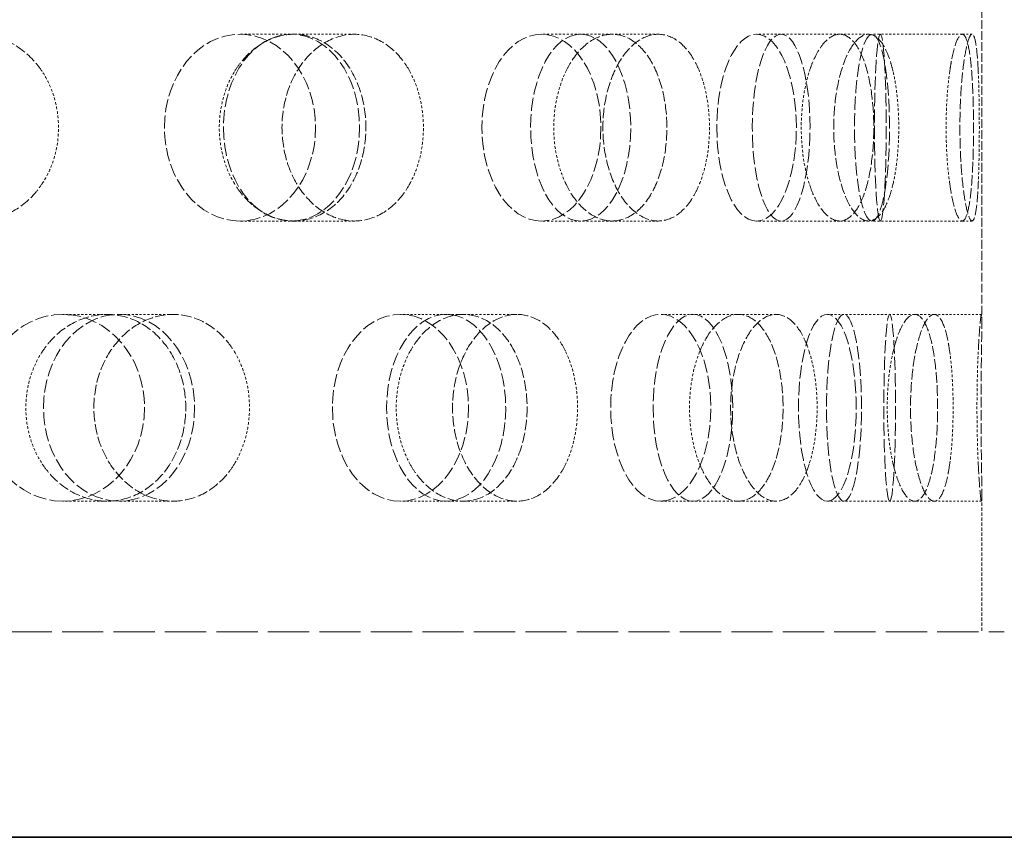
# Model space of a CAD drawing. Units: millimetres. Extents: x -1209 to 4206, y 4794 to 8142.
# Drawn here: x 1241 to 1294, y 6397 to 6441 of the extents above; entities that cross this region are included whole.
import ezdxf

# ---------------------------------------------------------------- set-up
doc = ezdxf.new("R2010")
doc.units = ezdxf.units.MM
doc.linetypes.add('DASHED', pattern=[0.2068, 0.1655, -0.0413])
doc.layers.add('Hidden (ISO)', color=1, linetype='DASHED', lineweight=18)
doc.layers.add('Visible (ISO)', color=7, linetype='Continuous', lineweight=35)

msp = doc.modelspace()

# ---------------------------------------------------------------- linework, layer by layer
at = {"layer": 'Hidden (ISO)', "ltscale": 2.844555}
msp.add_line((1292.367, 6445.668), (1292.367, 6424.749), dxfattribs=at)
at = {"layer": 'Hidden (ISO)', "ltscale": 0.668606}
for p, q in [((1255.549, 6440.208), (1252.658, 6440.208)), ((1272.581, 6440.208), (1268.792, 6440.208)), ((1284.758, 6440.208), (1280.309, 6440.208)), ((1291.316, 6440.208), (1286.486, 6440.208)), ((1255.549, 6430.208), (1252.658, 6430.208)), ((1272.581, 6430.208), (1268.792, 6430.208)), ((1284.758, 6430.208), (1280.309, 6430.208)), ((1291.316, 6430.208), (1286.486, 6430.208)), ((1245.536, 6425.208), (1243.167, 6425.208)), ((1249.077, 6425.208), (1246.186, 6425.208)), ((1267.482, 6425.208), (1263.693, 6425.208)), ((1281.352, 6425.208), (1276.903, 6425.208)), ((1289.817, 6425.208), (1284.987, 6425.208)), ((1245.536, 6415.208), (1243.167, 6415.208)), ((1249.077, 6415.208), (1246.186, 6415.208)), ((1267.482, 6415.208), (1263.693, 6415.208)), ((1281.352, 6415.208), (1276.903, 6415.208)), ((1289.817, 6415.208), (1284.987, 6415.208))]:
    msp.add_line(p, q, dxfattribs=at)
at = {"layer": 'Hidden (ISO)', "ltscale": 0.641695}
for p, q in [((1258.779, 6440.208), (1255.549, 6440.208)), ((1258.779, 6430.208), (1255.549, 6430.208))]:
    msp.add_line(p, q, dxfattribs=at)
at = {"layer": 'Hidden (ISO)', "ltscale": 0.396842}
for p, q in [((1275.046, 6440.208), (1272.581, 6440.208)), ((1275.046, 6430.208), (1272.581, 6430.208))]:
    msp.add_line(p, q, dxfattribs=at)
at = {"layer": 'Hidden (ISO)', "ltscale": 0.220603}
for p, q in [((1286.302, 6440.208), (1284.758, 6440.208)), ((1286.302, 6430.208), (1284.758, 6430.208))]:
    msp.add_line(p, q, dxfattribs=at)
at = {"layer": 'Hidden (ISO)', "ltscale": 0.071505}
for p, q in [((1291.842, 6440.208), (1291.316, 6440.208)), ((1291.842, 6430.208), (1291.316, 6430.208))]:
    msp.add_line(p, q, dxfattribs=at)
at = {"layer": 'Hidden (ISO)', "ltscale": 0.486114}
for p, q in [((1263.693, 6425.208), (1261.245, 6425.208)), ((1263.693, 6415.208), (1261.245, 6415.208))]:
    msp.add_line(p, q, dxfattribs=at)
at = {"layer": 'Hidden (ISO)', "ltscale": 0.277322}
for p, q in [((1276.903, 6425.208), (1275.18, 6425.208)), ((1276.903, 6415.208), (1275.18, 6415.208))]:
    msp.add_line(p, q, dxfattribs=at)
at = {"layer": 'Hidden (ISO)', "ltscale": 0.127039}
for p, q in [((1284.987, 6425.208), (1284.097, 6425.208)), ((1284.987, 6415.208), (1284.097, 6415.208))]:
    msp.add_line(p, q, dxfattribs=at)
at = {"layer": 'Hidden (ISO)', "ltscale": 0.344198}
for p, q in [((1292.344, 6425.208), (1289.817, 6425.208)), ((1292.344, 6415.208), (1289.817, 6415.208))]:
    msp.add_line(p, q, dxfattribs=at)
at = {"layer": 'Hidden (ISO)', "ltscale": 1.014276}
msp.add_line((1292.367, 6415.668), (1292.367, 6408.208), dxfattribs=at)
at = {"layer": 'Hidden (ISO)', "ltscale": 13.326855}
msp.add_line((1097.063, 6408.208), (1293.57, 6408.208), dxfattribs=at)
at = {"layer": 'Hidden (ISO)', "ltscale": 4.271962}
for centre, ratio in [((1252.658, 6435.208), 0.809017), ((1255.413, 6435.208), 0.728969), ((1268.792, 6435.208), 0.637424), ((1270.894, 6435.208), 0.535827), ((1280.309, 6435.208), 0.425779), ((1281.625, 6435.208), 0.309017), ((1286.486, 6435.208), 0.187381), ((1286.934, 6435.208), 0.062791), ((1243.167, 6420.208), 0.876307), ((1246.186, 6420.208), 0.809017), ((1261.245, 6420.208), 0.728969), ((1263.693, 6420.208), 0.637424), ((1275.18, 6420.208), 0.535827), ((1276.903, 6420.208), 0.425779), ((1284.097, 6420.208), 0.309017), ((1284.987, 6420.208), 0.187381), ((1287.436, 6420.208), 0.062791)]:
    msp.add_ellipse(centre, major_axis=(0, -5), ratio=ratio, dxfattribs=at)
at = {"layer": 'Hidden (ISO)', "ltscale": 3.398976}
for points, knots in [([(1242.071, 6438.208), (1241.944, 6438.401), (1241.807, 6438.58), (1241.273, 6439.188), (1240.777, 6439.573), (1239.685, 6440.083), (1239.088, 6440.208), (1237.963, 6440.208), (1237.359, 6440.083), (1236.243, 6439.572), (1235.731, 6439.187), (1234.92, 6438.299), (1234.567, 6437.737), (1234.098, 6436.506), (1233.982, 6435.836), (1233.982, 6435.208), (1233.982, 6434.58), (1234.098, 6433.911), (1234.567, 6432.679), (1234.92, 6432.118), (1235.731, 6431.23), (1236.243, 6430.845), (1237.359, 6430.334), (1237.963, 6430.208), (1239.088, 6430.208), (1239.685, 6430.334), (1240.777, 6430.844), (1241.273, 6431.229), (1241.807, 6431.836), (1241.944, 6432.016), (1242.071, 6432.208)], [1.8149, 1.8149, 1.8149, 1.8149, 1.884387, 1.884387, 2.072779, 2.072779, 2.261171, 2.261171, 2.449875, 2.449875, 2.638579, 2.638579, 2.826966, 2.826966, 3.015352, 3.015352, 3.015352, 3.203739, 3.203739, 3.392126, 3.392126, 3.58083, 3.58083, 3.769533, 3.769533, 3.957926, 3.957926, 4.146318, 4.146318, 4.215804, 4.215804, 4.215804, 4.215804]), ([(1252.361, 6438.208), (1252.478, 6438.401), (1252.604, 6438.58), (1253.094, 6439.188), (1253.546, 6439.573), (1254.527, 6440.083), (1255.056, 6440.208), (1256.042, 6440.208), (1256.564, 6440.083), (1257.516, 6439.572), (1257.947, 6439.187), (1258.625, 6438.299), (1258.916, 6437.737), (1259.302, 6436.506), (1259.396, 6435.836), (1259.396, 6435.208), (1259.396, 6434.58), (1259.302, 6433.911), (1258.916, 6432.679), (1258.625, 6432.118), (1257.947, 6431.23), (1257.516, 6430.845), (1256.564, 6430.334), (1256.042, 6430.208), (1255.056, 6430.208), (1254.527, 6430.334), (1253.546, 6430.844), (1253.094, 6431.229), (1252.604, 6431.836), (1252.478, 6432.016), (1252.361, 6432.208)], [1.8149, 1.8149, 1.8149, 1.8149, 1.884387, 1.884387, 2.072779, 2.072779, 2.261171, 2.261171, 2.449875, 2.449875, 2.638579, 2.638579, 2.826966, 2.826966, 3.015352, 3.015352, 3.015352, 3.203739, 3.203739, 3.392126, 3.392126, 3.58083, 3.58083, 3.769533, 3.769533, 3.957926, 3.957926, 4.146318, 4.146318, 4.215804, 4.215804, 4.215804, 4.215804]), ([(1261.752, 6438.208), (1261.647, 6438.401), (1261.532, 6438.58), (1261.087, 6439.188), (1260.673, 6439.573), (1259.757, 6440.083), (1259.255, 6440.208), (1258.304, 6440.208), (1257.792, 6440.083), (1256.842, 6439.572), (1256.404, 6439.187), (1255.71, 6438.299), (1255.407, 6437.737), (1255.004, 6436.506), (1254.905, 6435.836), (1254.905, 6435.208), (1254.905, 6434.58), (1255.004, 6433.911), (1255.407, 6432.679), (1255.71, 6432.118), (1256.404, 6431.23), (1256.842, 6430.845), (1257.792, 6430.334), (1258.304, 6430.208), (1259.255, 6430.208), (1259.757, 6430.334), (1260.673, 6430.844), (1261.087, 6431.229), (1261.532, 6431.836), (1261.647, 6432.016), (1261.752, 6432.208)], [1.8149, 1.8149, 1.8149, 1.8149, 1.884387, 1.884387, 2.072779, 2.072779, 2.261171, 2.261171, 2.449875, 2.449875, 2.638579, 2.638579, 2.826966, 2.826966, 3.015352, 3.015352, 3.015352, 3.203739, 3.203739, 3.392126, 3.392126, 3.58083, 3.58083, 3.769533, 3.769533, 3.957926, 3.957926, 4.146318, 4.146318, 4.215804, 4.215804, 4.215804, 4.215804]), ([(1270.095, 6438.208), (1270.187, 6438.401), (1270.286, 6438.58), (1270.672, 6439.188), (1271.025, 6439.573), (1271.79, 6440.083), (1272.201, 6440.208), (1272.962, 6440.208), (1273.362, 6440.083), (1274.09, 6439.572), (1274.417, 6439.187), (1274.929, 6438.299), (1275.149, 6437.737), (1275.439, 6436.506), (1275.509, 6435.836), (1275.509, 6435.208), (1275.509, 6434.58), (1275.439, 6433.911), (1275.149, 6432.679), (1274.929, 6432.118), (1274.417, 6431.23), (1274.09, 6430.845), (1273.362, 6430.334), (1272.962, 6430.208), (1272.201, 6430.208), (1271.79, 6430.334), (1271.025, 6430.844), (1270.672, 6431.229), (1270.286, 6431.836), (1270.187, 6432.016), (1270.095, 6432.208)], [1.8149, 1.8149, 1.8149, 1.8149, 1.884387, 1.884387, 2.072779, 2.072779, 2.261171, 2.261171, 2.449875, 2.449875, 2.638579, 2.638579, 2.826966, 2.826966, 3.015352, 3.015352, 3.015352, 3.203739, 3.203739, 3.392126, 3.392126, 3.58083, 3.58083, 3.769533, 3.769533, 3.957926, 3.957926, 4.146318, 4.146318, 4.215804, 4.215804, 4.215804, 4.215804]), ([(1277.259, 6438.208), (1277.181, 6438.401), (1277.097, 6438.58), (1276.769, 6439.188), (1276.463, 6439.573), (1275.78, 6440.083), (1275.404, 6440.208), (1274.687, 6440.208), (1274.299, 6440.083), (1273.575, 6439.572), (1273.24, 6439.187), (1272.706, 6438.299), (1272.472, 6437.737), (1272.16, 6436.506), (1272.083, 6435.836), (1272.083, 6435.208), (1272.083, 6434.58), (1272.16, 6433.911), (1272.472, 6432.679), (1272.706, 6432.118), (1273.24, 6431.23), (1273.575, 6430.845), (1274.299, 6430.334), (1274.687, 6430.208), (1275.404, 6430.208), (1275.78, 6430.334), (1276.463, 6430.844), (1276.769, 6431.229), (1277.097, 6431.836), (1277.181, 6432.016), (1277.259, 6432.208)], [1.8149, 1.8149, 1.8149, 1.8149, 1.884387, 1.884387, 2.072779, 2.072779, 2.261171, 2.261171, 2.449875, 2.449875, 2.638579, 2.638579, 2.826966, 2.826966, 3.015352, 3.015352, 3.015352, 3.203739, 3.203739, 3.392126, 3.392126, 3.58083, 3.58083, 3.769533, 3.769533, 3.957926, 3.957926, 4.146318, 4.146318, 4.215804, 4.215804, 4.215804, 4.215804]), ([(1283.13, 6438.208), (1283.191, 6438.401), (1283.258, 6438.58), (1283.514, 6439.188), (1283.748, 6439.573), (1284.249, 6440.083), (1284.515, 6440.208), (1285.003, 6440.208), (1285.257, 6440.083), (1285.713, 6439.572), (1285.916, 6439.187), (1286.231, 6438.299), (1286.365, 6437.737), (1286.541, 6436.506), (1286.584, 6435.836), (1286.584, 6435.208), (1286.584, 6434.58), (1286.541, 6433.911), (1286.365, 6432.679), (1286.231, 6432.118), (1285.916, 6431.23), (1285.713, 6430.845), (1285.257, 6430.334), (1285.003, 6430.208), (1284.515, 6430.208), (1284.249, 6430.334), (1283.748, 6430.844), (1283.514, 6431.229), (1283.258, 6431.836), (1283.191, 6432.016), (1283.13, 6432.208)], [1.8149, 1.8149, 1.8149, 1.8149, 1.884387, 1.884387, 2.072779, 2.072779, 2.261171, 2.261171, 2.449875, 2.449875, 2.638579, 2.638579, 2.826966, 2.826966, 3.015352, 3.015352, 3.015352, 3.203739, 3.203739, 3.392126, 3.392126, 3.58083, 3.58083, 3.769533, 3.769533, 3.957926, 3.957926, 4.146318, 4.146318, 4.215804, 4.215804, 4.215804, 4.215804]), ([(1287.617, 6438.208), (1287.572, 6438.401), (1287.523, 6438.58), (1287.333, 6439.188), (1287.153, 6439.573), (1286.747, 6440.083), (1286.521, 6440.208), (1286.083, 6440.208), (1285.843, 6440.083), (1285.391, 6439.572), (1285.179, 6439.187), (1284.839, 6438.299), (1284.689, 6437.737), (1284.488, 6436.506), (1284.438, 6435.836), (1284.438, 6435.208), (1284.438, 6434.58), (1284.488, 6433.911), (1284.689, 6432.679), (1284.839, 6432.118), (1285.179, 6431.23), (1285.391, 6430.845), (1285.843, 6430.334), (1286.083, 6430.208), (1286.521, 6430.208), (1286.747, 6430.334), (1287.153, 6430.844), (1287.333, 6431.229), (1287.523, 6431.836), (1287.572, 6432.016), (1287.617, 6432.208)], [1.8149, 1.8149, 1.8149, 1.8149, 1.884387, 1.884387, 2.072779, 2.072779, 2.261171, 2.261171, 2.449875, 2.449875, 2.638579, 2.638579, 2.826966, 2.826966, 3.015352, 3.015352, 3.015352, 3.203739, 3.203739, 3.392126, 3.392126, 3.58083, 3.58083, 3.769533, 3.769533, 3.957926, 3.957926, 4.146318, 4.146318, 4.215804, 4.215804, 4.215804, 4.215804]), ([(1290.647, 6438.208), (1290.675, 6438.401), (1290.704, 6438.58), (1290.815, 6439.188), (1290.914, 6439.573), (1291.119, 6440.083), (1291.224, 6440.208), (1291.408, 6440.208), (1291.5, 6440.083), (1291.657, 6439.572), (1291.723, 6439.187), (1291.821, 6438.299), (1291.86, 6437.737), (1291.911, 6436.506), (1291.923, 6435.836), (1291.923, 6435.208), (1291.923, 6434.58), (1291.911, 6433.911), (1291.86, 6432.679), (1291.821, 6432.118), (1291.723, 6431.23), (1291.657, 6430.845), (1291.5, 6430.334), (1291.408, 6430.208), (1291.224, 6430.208), (1291.119, 6430.334), (1290.914, 6430.844), (1290.815, 6431.229), (1290.704, 6431.836), (1290.675, 6432.016), (1290.647, 6432.208)], [1.8149, 1.8149, 1.8149, 1.8149, 1.884387, 1.884387, 2.072779, 2.072779, 2.261171, 2.261171, 2.449875, 2.449875, 2.638579, 2.638579, 2.826966, 2.826966, 3.015352, 3.015352, 3.015352, 3.203739, 3.203739, 3.392126, 3.392126, 3.58083, 3.58083, 3.769533, 3.769533, 3.957926, 3.957926, 4.146318, 4.146318, 4.215804, 4.215804, 4.215804, 4.215804]), ([(1292.175, 6438.208), (1292.166, 6438.401), (1292.156, 6438.58), (1292.115, 6439.188), (1292.073, 6439.573), (1291.97, 6440.083), (1291.907, 6440.208), (1291.776, 6440.208), (1291.7, 6440.083), (1291.547, 6439.572), (1291.472, 6439.187), (1291.347, 6438.299), (1291.29, 6437.737), (1291.212, 6436.506), (1291.193, 6435.836), (1291.193, 6435.208), (1291.193, 6434.58), (1291.212, 6433.911), (1291.29, 6432.679), (1291.347, 6432.118), (1291.472, 6431.23), (1291.547, 6430.845), (1291.7, 6430.334), (1291.776, 6430.208), (1291.907, 6430.208), (1291.97, 6430.334), (1292.073, 6430.844), (1292.115, 6431.229), (1292.156, 6431.836), (1292.166, 6432.016), (1292.175, 6432.208)], [1.8149, 1.8149, 1.8149, 1.8149, 1.884387, 1.884387, 2.072779, 2.072779, 2.261171, 2.261171, 2.449875, 2.449875, 2.638579, 2.638579, 2.826966, 2.826966, 3.015352, 3.015352, 3.015352, 3.203739, 3.203739, 3.392126, 3.392126, 3.58083, 3.58083, 3.769533, 3.769533, 3.957926, 3.957926, 4.146318, 4.146318, 4.215804, 4.215804, 4.215804, 4.215804]), ([(1242.071, 6417.208), (1242.197, 6417.016), (1242.334, 6416.836), (1242.865, 6416.229), (1243.355, 6415.844), (1244.422, 6415.334), (1244.999, 6415.208), (1246.074, 6415.208), (1246.645, 6415.334), (1247.689, 6415.845), (1248.162, 6416.23), (1248.906, 6417.118), (1249.227, 6417.679), (1249.652, 6418.911), (1249.756, 6419.58), (1249.756, 6420.836), (1249.652, 6421.506), (1249.227, 6422.737), (1248.906, 6423.299), (1248.162, 6424.187), (1247.689, 6424.572), (1246.645, 6425.083), (1246.074, 6425.208), (1244.999, 6425.208), (1244.422, 6425.083), (1243.355, 6424.573), (1242.865, 6424.188), (1242.334, 6423.58), (1242.197, 6423.401), (1242.071, 6423.208)], [0.307224, 0.307224, 0.307224, 0.307224, 0.376711, 0.376711, 0.565103, 0.565103, 0.753495, 0.753495, 0.942199, 0.942199, 1.130903, 1.130903, 1.319289, 1.319289, 1.507676, 1.507676, 1.696063, 1.696063, 1.884449, 1.884449, 2.073153, 2.073153, 2.261857, 2.261857, 2.45025, 2.45025, 2.638642, 2.638642, 2.708128, 2.708128, 2.708128, 2.708128]), ([(1252.361, 6417.208), (1252.244, 6417.016), (1252.118, 6416.836), (1251.624, 6416.229), (1251.166, 6415.844), (1250.153, 6415.334), (1249.599, 6415.208), (1248.553, 6415.208), (1247.991, 6415.334), (1246.949, 6415.845), (1246.471, 6416.23), (1245.713, 6417.118), (1245.382, 6417.679), (1244.943, 6418.911), (1244.834, 6419.58), (1244.834, 6420.836), (1244.943, 6421.506), (1245.382, 6422.737), (1245.713, 6423.299), (1246.471, 6424.187), (1246.949, 6424.572), (1247.991, 6425.083), (1248.553, 6425.208), (1249.599, 6425.208), (1250.153, 6425.083), (1251.166, 6424.573), (1251.624, 6424.188), (1252.118, 6423.58), (1252.244, 6423.401), (1252.361, 6423.208)], [0.307224, 0.307224, 0.307224, 0.307224, 0.376711, 0.376711, 0.565103, 0.565103, 0.753495, 0.753495, 0.942199, 0.942199, 1.130903, 1.130903, 1.319289, 1.319289, 1.507676, 1.507676, 1.696063, 1.696063, 1.884449, 1.884449, 2.073153, 2.073153, 2.261857, 2.261857, 2.45025, 2.45025, 2.638642, 2.638642, 2.708128, 2.708128, 2.708128, 2.708128]), ([(1261.752, 6417.208), (1261.857, 6417.016), (1261.971, 6416.836), (1262.412, 6416.229), (1262.818, 6415.844), (1263.698, 6415.334), (1264.172, 6415.208), (1265.052, 6415.208), (1265.517, 6415.334), (1266.363, 6415.845), (1266.745, 6416.23), (1267.345, 6417.118), (1267.602, 6417.679), (1267.943, 6418.911), (1268.026, 6419.58), (1268.026, 6420.836), (1267.943, 6421.506), (1267.602, 6422.737), (1267.345, 6423.299), (1266.745, 6424.187), (1266.363, 6424.572), (1265.517, 6425.083), (1265.052, 6425.208), (1264.172, 6425.208), (1263.698, 6425.083), (1262.818, 6424.573), (1262.412, 6424.188), (1261.971, 6423.58), (1261.857, 6423.401), (1261.752, 6423.208)], [0.307224, 0.307224, 0.307224, 0.307224, 0.376711, 0.376711, 0.565103, 0.565103, 0.753495, 0.753495, 0.942199, 0.942199, 1.130903, 1.130903, 1.319289, 1.319289, 1.507676, 1.507676, 1.696063, 1.696063, 1.884449, 1.884449, 2.073153, 2.073153, 2.261857, 2.261857, 2.45025, 2.45025, 2.638642, 2.638642, 2.708128, 2.708128, 2.708128, 2.708128]), ([(1270.095, 6417.208), (1270.003, 6417.016), (1269.903, 6416.836), (1269.513, 6416.229), (1269.15, 6415.844), (1268.344, 6415.334), (1267.901, 6415.208), (1267.061, 6415.208), (1266.607, 6415.334), (1265.764, 6415.845), (1265.374, 6416.23), (1264.756, 6417.118), (1264.485, 6417.679), (1264.125, 6418.911), (1264.036, 6419.58), (1264.036, 6420.836), (1264.125, 6421.506), (1264.485, 6422.737), (1264.756, 6423.299), (1265.374, 6424.187), (1265.764, 6424.572), (1266.607, 6425.083), (1267.061, 6425.208), (1267.901, 6425.208), (1268.344, 6425.083), (1269.15, 6424.573), (1269.513, 6424.188), (1269.903, 6423.58), (1270.003, 6423.401), (1270.095, 6423.208)], [0.307224, 0.307224, 0.307224, 0.307224, 0.376711, 0.376711, 0.565103, 0.565103, 0.753495, 0.753495, 0.942199, 0.942199, 1.130903, 1.130903, 1.319289, 1.319289, 1.507676, 1.507676, 1.696063, 1.696063, 1.884449, 1.884449, 2.073153, 2.073153, 2.261857, 2.261857, 2.45025, 2.45025, 2.638642, 2.638642, 2.708128, 2.708128, 2.708128, 2.708128]), ([(1277.259, 6417.208), (1277.336, 6417.016), (1277.419, 6416.836), (1277.743, 6416.229), (1278.039, 6415.844), (1278.677, 6415.334), (1279.018, 6415.208), (1279.647, 6415.208), (1279.977, 6415.334), (1280.574, 6415.845), (1280.841, 6416.23), (1281.258, 6417.118), (1281.436, 6417.679), (1281.671, 6418.911), (1281.728, 6419.58), (1281.728, 6420.836), (1281.671, 6421.506), (1281.436, 6422.737), (1281.258, 6423.299), (1280.841, 6424.187), (1280.574, 6424.572), (1279.977, 6425.083), (1279.647, 6425.208), (1279.018, 6425.208), (1278.677, 6425.083), (1278.039, 6424.573), (1277.743, 6424.188), (1277.419, 6423.58), (1277.336, 6423.401), (1277.259, 6423.208)], [0.307224, 0.307224, 0.307224, 0.307224, 0.376711, 0.376711, 0.565103, 0.565103, 0.753495, 0.753495, 0.942199, 0.942199, 1.130903, 1.130903, 1.319289, 1.319289, 1.507676, 1.507676, 1.696063, 1.696063, 1.884449, 1.884449, 2.073153, 2.073153, 2.261857, 2.261857, 2.45025, 2.45025, 2.638642, 2.638642, 2.708128, 2.708128, 2.708128, 2.708128]), ([(1283.13, 6417.208), (1283.068, 6417.016), (1283.002, 6416.836), (1282.74, 6416.229), (1282.495, 6415.844), (1281.947, 6415.334), (1281.643, 6415.208), (1281.061, 6415.208), (1280.745, 6415.334), (1280.152, 6415.845), (1279.876, 6416.23), (1279.436, 6417.118), (1279.242, 6417.679), (1278.984, 6418.911), (1278.92, 6419.58), (1278.92, 6420.836), (1278.984, 6421.506), (1279.242, 6422.737), (1279.436, 6423.299), (1279.876, 6424.187), (1280.152, 6424.572), (1280.745, 6425.083), (1281.061, 6425.208), (1281.643, 6425.208), (1281.947, 6425.083), (1282.495, 6424.573), (1282.74, 6424.188), (1283.002, 6423.58), (1283.068, 6423.401), (1283.13, 6423.208)], [0.307224, 0.307224, 0.307224, 0.307224, 0.376711, 0.376711, 0.565103, 0.565103, 0.753495, 0.753495, 0.942199, 0.942199, 1.130903, 1.130903, 1.319289, 1.319289, 1.507676, 1.507676, 1.696063, 1.696063, 1.884449, 1.884449, 2.073153, 2.073153, 2.261857, 2.261857, 2.45025, 2.45025, 2.638642, 2.638642, 2.708128, 2.708128, 2.708128, 2.708128]), ([(1287.617, 6417.208), (1287.661, 6417.016), (1287.709, 6416.836), (1287.894, 6416.229), (1288.062, 6415.844), (1288.418, 6415.334), (1288.605, 6415.208), (1288.944, 6415.208), (1289.118, 6415.334), (1289.427, 6415.845), (1289.563, 6416.23), (1289.771, 6417.118), (1289.858, 6417.679), (1289.973, 6418.911), (1290, 6419.58), (1290, 6420.836), (1289.973, 6421.506), (1289.858, 6422.737), (1289.771, 6423.299), (1289.563, 6424.187), (1289.427, 6424.572), (1289.118, 6425.083), (1288.944, 6425.208), (1288.605, 6425.208), (1288.418, 6425.083), (1288.062, 6424.573), (1287.894, 6424.188), (1287.709, 6423.58), (1287.661, 6423.401), (1287.617, 6423.208)], [0.307224, 0.307224, 0.307224, 0.307224, 0.376711, 0.376711, 0.565103, 0.565103, 0.753495, 0.753495, 0.942199, 0.942199, 1.130903, 1.130903, 1.319289, 1.319289, 1.507676, 1.507676, 1.696063, 1.696063, 1.884449, 1.884449, 2.073153, 2.073153, 2.261857, 2.261857, 2.45025, 2.45025, 2.638642, 2.638642, 2.708128, 2.708128, 2.708128, 2.708128]), ([(1290.647, 6417.208), (1290.62, 6417.016), (1290.591, 6416.836), (1290.474, 6416.229), (1290.363, 6415.844), (1290.106, 6415.334), (1289.96, 6415.208), (1289.674, 6415.208), (1289.514, 6415.334), (1289.21, 6415.845), (1289.064, 6416.23), (1288.83, 6417.118), (1288.726, 6417.679), (1288.586, 6418.911), (1288.55, 6419.58), (1288.55, 6420.836), (1288.586, 6421.506), (1288.726, 6422.737), (1288.83, 6423.299), (1289.064, 6424.187), (1289.21, 6424.572), (1289.514, 6425.083), (1289.674, 6425.208), (1289.96, 6425.208), (1290.106, 6425.083), (1290.363, 6424.573), (1290.474, 6424.188), (1290.591, 6423.58), (1290.62, 6423.401), (1290.647, 6423.208)], [0.307224, 0.307224, 0.307224, 0.307224, 0.376711, 0.376711, 0.565103, 0.565103, 0.753495, 0.753495, 0.942199, 0.942199, 1.130903, 1.130903, 1.319289, 1.319289, 1.507676, 1.507676, 1.696063, 1.696063, 1.884449, 1.884449, 2.073153, 2.073153, 2.261857, 2.261857, 2.45025, 2.45025, 2.638642, 2.638642, 2.708128, 2.708128, 2.708128, 2.708128]), ([(1292.175, 6417.208), (1292.184, 6417.016), (1292.194, 6416.836), (1292.229, 6416.229), (1292.258, 6415.844), (1292.309, 6415.334), (1292.33, 6415.208), (1292.357, 6415.208), (1292.365, 6415.334), (1292.367, 6415.845), (1292.362, 6416.23), (1292.349, 6417.118), (1292.34, 6417.679), (1292.327, 6418.911), (1292.323, 6419.58), (1292.323, 6420.836), (1292.327, 6421.506), (1292.34, 6422.737), (1292.349, 6423.299), (1292.362, 6424.187), (1292.367, 6424.572), (1292.365, 6425.083), (1292.357, 6425.208), (1292.33, 6425.208), (1292.309, 6425.083), (1292.258, 6424.573), (1292.229, 6424.188), (1292.194, 6423.58), (1292.184, 6423.401), (1292.175, 6423.208)], [0.307224, 0.307224, 0.307224, 0.307224, 0.376711, 0.376711, 0.565103, 0.565103, 0.753495, 0.753495, 0.942199, 0.942199, 1.130903, 1.130903, 1.319289, 1.319289, 1.507676, 1.507676, 1.696063, 1.696063, 1.884449, 1.884449, 2.073153, 2.073153, 2.261857, 2.261857, 2.45025, 2.45025, 2.638642, 2.638642, 2.708128, 2.708128, 2.708128, 2.708128])]:
    msp.add_open_spline(points, degree=3, knots=knots, dxfattribs=at)
at = {"layer": 'Hidden (ISO)', "ltscale": 0.874876}
for points, knots in [([(1242.071, 6432.208), (1242.287, 6432.538), (1242.472, 6432.906), (1242.835, 6433.911), (1242.945, 6434.58), (1242.945, 6435.836), (1242.835, 6436.506), (1242.472, 6437.511), (1242.287, 6437.879), (1242.071, 6438.208)], [1.200452, 1.200452, 1.200452, 1.200452, 1.3193209, 1.3193209, 1.5076761, 1.5076761, 1.6960314, 1.6960314, 1.8149003, 1.8149003, 1.8149003, 1.8149003]), ([(1252.361, 6432.208), (1252.161, 6432.538), (1251.99, 6432.906), (1251.651, 6433.911), (1251.549, 6434.58), (1251.549, 6435.836), (1251.651, 6436.506), (1251.99, 6437.511), (1252.161, 6437.879), (1252.361, 6438.208)], [1.200452, 1.200452, 1.200452, 1.200452, 1.3193209, 1.3193209, 1.5076761, 1.5076761, 1.6960314, 1.6960314, 1.8149003, 1.8149003, 1.8149003, 1.8149003]), ([(1261.752, 6432.208), (1261.932, 6432.538), (1262.085, 6432.906), (1262.387, 6433.911), (1262.477, 6434.58), (1262.477, 6435.836), (1262.387, 6436.506), (1262.085, 6437.511), (1261.932, 6437.879), (1261.752, 6438.208)], [1.200452, 1.200452, 1.200452, 1.200452, 1.3193209, 1.3193209, 1.5076761, 1.5076761, 1.6960314, 1.6960314, 1.8149003, 1.8149003, 1.8149003, 1.8149003]), ([(1270.095, 6432.208), (1269.937, 6432.538), (1269.802, 6432.906), (1269.535, 6433.911), (1269.453, 6434.58), (1269.453, 6435.836), (1269.535, 6436.506), (1269.802, 6437.511), (1269.937, 6437.879), (1270.095, 6438.208)], [1.200452, 1.200452, 1.200452, 1.200452, 1.3193209, 1.3193209, 1.5076761, 1.5076761, 1.6960314, 1.6960314, 1.8149003, 1.8149003, 1.8149003, 1.8149003]), ([(1277.259, 6432.208), (1277.391, 6432.538), (1277.503, 6432.906), (1277.724, 6433.911), (1277.79, 6434.58), (1277.79, 6435.836), (1277.724, 6436.506), (1277.503, 6437.511), (1277.391, 6437.879), (1277.259, 6438.208)], [1.200452, 1.200452, 1.200452, 1.200452, 1.3193209, 1.3193209, 1.5076761, 1.5076761, 1.6960314, 1.6960314, 1.8149003, 1.8149003, 1.8149003, 1.8149003]), ([(1283.13, 6432.208), (1283.025, 6432.538), (1282.934, 6432.906), (1282.754, 6433.911), (1282.7, 6434.58), (1282.7, 6435.836), (1282.754, 6436.506), (1282.934, 6437.511), (1283.025, 6437.879), (1283.13, 6438.208)], [1.200452, 1.200452, 1.200452, 1.200452, 1.3193209, 1.3193209, 1.5076761, 1.5076761, 1.6960314, 1.6960314, 1.8149003, 1.8149003, 1.8149003, 1.8149003]), ([(1287.617, 6432.208), (1287.693, 6432.538), (1287.757, 6432.906), (1287.883, 6433.911), (1287.921, 6434.58), (1287.921, 6435.836), (1287.883, 6436.506), (1287.757, 6437.511), (1287.693, 6437.879), (1287.617, 6438.208)], [1.200452, 1.200452, 1.200452, 1.200452, 1.3193209, 1.3193209, 1.5076761, 1.5076761, 1.6960314, 1.6960314, 1.8149003, 1.8149003, 1.8149003, 1.8149003]), ([(1290.647, 6432.208), (1290.601, 6432.538), (1290.561, 6432.906), (1290.48, 6433.911), (1290.455, 6434.58), (1290.455, 6435.836), (1290.48, 6436.506), (1290.561, 6437.511), (1290.601, 6437.879), (1290.647, 6438.208)], [1.200452, 1.200452, 1.200452, 1.200452, 1.3193209, 1.3193209, 1.5076761, 1.5076761, 1.6960314, 1.6960314, 1.8149003, 1.8149003, 1.8149003, 1.8149003]), ([(1292.175, 6432.208), (1292.191, 6432.538), (1292.203, 6432.906), (1292.226, 6433.911), (1292.233, 6434.58), (1292.233, 6435.836), (1292.226, 6436.506), (1292.203, 6437.511), (1292.191, 6437.879), (1292.175, 6438.208)], [1.200452, 1.200452, 1.200452, 1.200452, 1.3193209, 1.3193209, 1.5076761, 1.5076761, 1.6960314, 1.6960314, 1.8149003, 1.8149003, 1.8149003, 1.8149003]), ([(1242.071, 6423.208), (1241.854, 6422.879), (1241.669, 6422.511), (1241.303, 6421.506), (1241.192, 6420.836), (1241.192, 6420.208), (1241.192, 6419.58), (1241.303, 6418.911), (1241.669, 6417.906), (1241.854, 6417.538), (1242.071, 6417.208)], [2.7081281, 2.7081281, 2.7081281, 2.7081281, 2.826997, 2.826997, 3.0153523, 3.0153523, 3.0153523, 3.2037075, 3.2037075, 3.3225764, 3.3225764, 3.3225764, 3.3225764]), ([(1252.361, 6423.208), (1252.561, 6422.879), (1252.731, 6422.511), (1253.066, 6421.506), (1253.167, 6420.836), (1253.167, 6420.208), (1253.167, 6419.58), (1253.066, 6418.911), (1252.731, 6417.906), (1252.561, 6417.538), (1252.361, 6417.208)], [2.7081281, 2.7081281, 2.7081281, 2.7081281, 2.826997, 2.826997, 3.0153523, 3.0153523, 3.0153523, 3.2037075, 3.2037075, 3.3225764, 3.3225764, 3.3225764, 3.3225764]), ([(1261.752, 6423.208), (1261.572, 6422.879), (1261.417, 6422.511), (1261.112, 6421.506), (1261.019, 6420.836), (1261.019, 6420.208), (1261.019, 6419.58), (1261.112, 6418.911), (1261.417, 6417.906), (1261.572, 6417.538), (1261.752, 6417.208)], [2.7081281, 2.7081281, 2.7081281, 2.7081281, 2.826997, 2.826997, 3.0153523, 3.0153523, 3.0153523, 3.2037075, 3.2037075, 3.3225764, 3.3225764, 3.3225764, 3.3225764]), ([(1270.095, 6423.208), (1270.252, 6422.879), (1270.386, 6422.511), (1270.649, 6421.506), (1270.728, 6420.836), (1270.728, 6420.208), (1270.728, 6419.58), (1270.649, 6418.911), (1270.386, 6417.906), (1270.252, 6417.538), (1270.095, 6417.208)], [2.7081281, 2.7081281, 2.7081281, 2.7081281, 2.826997, 2.826997, 3.0153523, 3.0153523, 3.0153523, 3.2037075, 3.2037075, 3.3225764, 3.3225764, 3.3225764, 3.3225764]), ([(1277.259, 6423.208), (1277.126, 6422.879), (1277.012, 6422.511), (1276.787, 6421.506), (1276.718, 6420.836), (1276.718, 6420.208), (1276.718, 6419.58), (1276.787, 6418.911), (1277.012, 6417.906), (1277.126, 6417.538), (1277.259, 6417.208)], [2.7081281, 2.7081281, 2.7081281, 2.7081281, 2.826997, 2.826997, 3.0153523, 3.0153523, 3.0153523, 3.2037075, 3.2037075, 3.3225764, 3.3225764, 3.3225764, 3.3225764]), ([(1283.13, 6423.208), (1283.235, 6422.879), (1283.324, 6422.511), (1283.499, 6421.506), (1283.551, 6420.836), (1283.551, 6420.208), (1283.551, 6419.58), (1283.499, 6418.911), (1283.324, 6417.906), (1283.235, 6417.538), (1283.13, 6417.208)], [2.7081281, 2.7081281, 2.7081281, 2.7081281, 2.826997, 2.826997, 3.0153523, 3.0153523, 3.0153523, 3.2037075, 3.2037075, 3.3225764, 3.3225764, 3.3225764, 3.3225764]), ([(1287.617, 6423.208), (1287.54, 6422.879), (1287.474, 6422.511), (1287.343, 6421.506), (1287.303, 6420.836), (1287.303, 6420.208), (1287.303, 6419.58), (1287.343, 6418.911), (1287.474, 6417.906), (1287.54, 6417.538), (1287.617, 6417.208)], [2.7081281, 2.7081281, 2.7081281, 2.7081281, 2.826997, 2.826997, 3.0153523, 3.0153523, 3.0153523, 3.2037075, 3.2037075, 3.3225764, 3.3225764, 3.3225764, 3.3225764]), ([(1290.647, 6423.208), (1290.694, 6422.879), (1290.732, 6422.511), (1290.808, 6421.506), (1290.83, 6420.836), (1290.83, 6420.208), (1290.83, 6419.58), (1290.808, 6418.911), (1290.732, 6417.906), (1290.694, 6417.538), (1290.647, 6417.208)], [2.7081281, 2.7081281, 2.7081281, 2.7081281, 2.826997, 2.826997, 3.0153523, 3.0153523, 3.0153523, 3.2037075, 3.2037075, 3.3225764, 3.3225764, 3.3225764, 3.3225764]), ([(1292.175, 6423.208), (1292.159, 6422.879), (1292.145, 6422.511), (1292.116, 6421.506), (1292.107, 6420.836), (1292.107, 6420.208), (1292.107, 6419.58), (1292.116, 6418.911), (1292.145, 6417.906), (1292.159, 6417.538), (1292.175, 6417.208)], [2.7081281, 2.7081281, 2.7081281, 2.7081281, 2.826997, 2.826997, 3.0153523, 3.0153523, 3.0153523, 3.2037075, 3.2037075, 3.3225764, 3.3225764, 3.3225764, 3.3225764])]:
    msp.add_open_spline(points, degree=3, knots=knots, dxfattribs=at)
at = {"layer": 'Visible (ISO)'}
msp.add_line((1215.317, 6397.208), (1600.317, 6397.208), dxfattribs=at)

doc.saveas('drawing.dxf')
